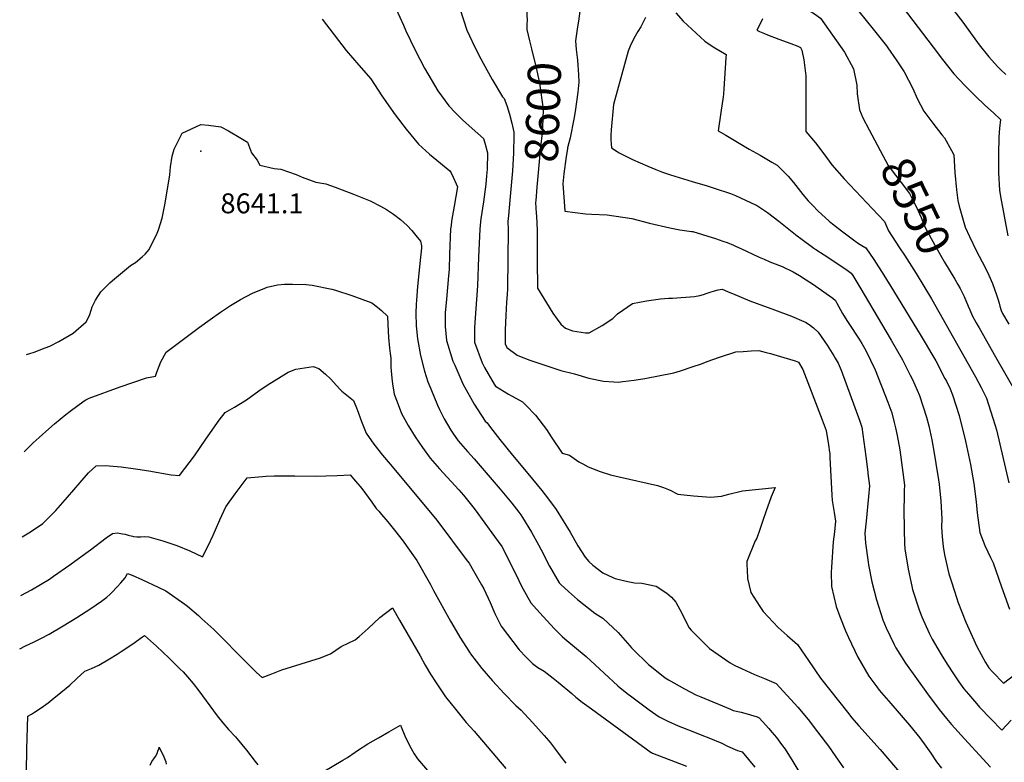
# Model space of a CAD drawing. Units: inches. Extents: x 2593789 to 2599324, y 1518061 to 1523533.
# Drawn here: x 2593920 to 2594773, y 1519022 to 1519665 of the extents above; entities that cross this region are included whole.
import ezdxf
from ezdxf.enums import TextEntityAlignment as Align

# ---------------------------------------------------------------- set-up
doc = ezdxf.new("R2010")
doc.units = ezdxf.units.IN
doc.header["$MEASUREMENT"] = 0
doc.layers.add('tile_2643_19_contour_10ft', color=169, linetype='Continuous')
doc.layers.add('tile_2643_19_spot_elev', color=144, linetype='Continuous')
doc.styles.add('Arial', font='arial.ttf')

msp = doc.modelspace()

# ---------------------------------------------------------------- linework, layer by layer
at = {"layer": 'tile_2643_19_contour_10ft'}
for points, elevation in [([(2594662.76, 1519756.69), (2594668.41, 1519749.6), (2594671.18, 1519746.15), (2594685.21, 1519729.32), (2594691.11, 1519722.15), (2594736.85, 1519662.94), (2594739.76, 1519658.9), (2594749.6, 1519645.33), (2594751.09, 1519643.3), (2594759.42, 1519633.09), (2594766.99, 1519624.49), (2594769.74, 1519621.85), (2594774.24, 1519617.6)], 8520), ([(2594649.15, 1519723.04), (2594711.15, 1519641.28), (2594719.27, 1519630.64), (2594729.02, 1519618.4), (2594738.69, 1519608.16), (2594747.86, 1519598.89), (2594756.07, 1519591.02), (2594763.35, 1519584.35), (2594769.44, 1519578.68), (2594768.56, 1519571.15), (2594768.1, 1519563.44), (2594767.72, 1519548.55), (2594767.75, 1519532.61), (2594768.64, 1519517.4), (2594769.63, 1519512.01), (2594775.95, 1519477.88)], 8530), ([(2594405.75, 1519679.2), (2594403.93, 1519664.04), (2594402.84, 1519659.07), (2594401.13, 1519646.85), (2594401.86, 1519639.25), (2594402.91, 1519630.25), (2594403.95, 1519617.31), (2594404.23, 1519611.08), (2594403.15, 1519602.28), (2594400.83, 1519585.56), (2594399.84, 1519579.1), (2594396.47, 1519562.7), (2594394.42, 1519554.13)], 8590), ([(2594597.99, 1519683.66), (2594601.12, 1519678.09), (2594604.58, 1519672.51), (2594608.22, 1519670.16), (2594613.53, 1519666.42), (2594634.26, 1519636.96), (2594642.19, 1519622.65), (2594645.05, 1519608.49), (2594645.24, 1519601.09), (2594647.42, 1519586.97), (2594650.22, 1519580.28), (2594655.76, 1519569.86)], 8550), ([(2594245.66, 1519674.35), (2594252.17, 1519660.53), (2594254.14, 1519655.44), (2594262.39, 1519638.67), (2594270.23, 1519623.2), (2594281.8, 1519603.62), (2594291.37, 1519590.52), (2594297.3, 1519584.36), (2594303.18, 1519578.34), (2594311.73, 1519570.96), (2594321.5, 1519562.24), (2594322.92, 1519557.39), (2594324.92, 1519549.72), (2594324.54, 1519535.64), (2594324.08, 1519530), (2594323.45, 1519522.77), (2594321.58, 1519507.44), (2594319.15, 1519492.53), (2594318.83, 1519490.17), (2594318.18, 1519483.56), (2594317.62, 1519471.49), (2594317.14, 1519459.42), (2594316.41, 1519434.7), (2594315.56, 1519422.71), (2594314.18, 1519406.86), (2594313.66, 1519398.17), (2594313.83, 1519385.85), (2594320.27, 1519367.74), (2594322.23, 1519363.72), (2594330.68, 1519349.42), (2594331.91, 1519347.5), (2594343.06, 1519340.77), (2594346.42, 1519338.89), (2594355.42, 1519334.09), (2594358.2, 1519331.23), (2594366.58, 1519322.55), (2594376.05, 1519309.99), (2594380.07, 1519303.74), (2594389.58, 1519289.48), (2594396, 1519287.79), (2594404.18, 1519282.18), (2594407.64, 1519280.24)], 8620), ([(2594301.09, 1519674.94), (2594307.02, 1519656.23), (2594309.4, 1519651.09), (2594313.66, 1519641.85), (2594319.06, 1519631.41), (2594321.08, 1519627.49), (2594328.94, 1519613.38), (2594338.03, 1519598.43), (2594339.43, 1519597), (2594341.84, 1519590.75), (2594344, 1519583.21), (2594346.15, 1519575.67), (2594347.87, 1519567.79), (2594347.85, 1519565.01), (2594347.57, 1519549.62), (2594346.63, 1519534.27), (2594344.19, 1519508.86), (2594343.13, 1519495.66), (2594342.71, 1519490.38), (2594342.78, 1519483.25), (2594342.33, 1519432.29), (2594342.01, 1519426.98), (2594341.56, 1519420.37), (2594340.74, 1519408.94), (2594340.28, 1519396.51), (2594340.31, 1519384.42), (2594341.76, 1519381.01), (2594350.71, 1519374.6), (2594352.68, 1519373.49), (2594361.54, 1519370.24), (2594365.9, 1519368.66), (2594388.47, 1519361.15), (2594400.46, 1519358.41), (2594412.92, 1519354.51), (2594425.38, 1519352.05), (2594434.56, 1519351.35), (2594438.31, 1519351.16), (2594442.17, 1519351.57), (2594452.05, 1519352.71), (2594461.41, 1519354.42), (2594486.37, 1519359.22), (2594492.22, 1519360.85), (2594503.17, 1519364.63), (2594509.53, 1519366.83), (2594516.28, 1519369.24)], 8610), ([(2594358.64, 1519676.37), (2594359.2, 1519663.87), (2594359.18, 1519662.24)], 8600), ([(2594488.09, 1519671.25), (2594494.46, 1519663.98), (2594513.22, 1519646.56), (2594520.65, 1519641.73), (2594531.75, 1519635), (2594531.56, 1519632.23)], 8570), ([(2594647, 1519671.96), (2594659.2, 1519656.93), (2594670.74, 1519642.45), (2594672.02, 1519640.69), (2594679.1, 1519630.38), (2594686.06, 1519619.96), (2594693.47, 1519605.68), (2594697.31, 1519596.92), (2594703.15, 1519585.98), (2594710.91, 1519575.61), (2594718.74, 1519565.35), (2594720.89, 1519562.83), (2594727.12, 1519551.86), (2594729.22, 1519548.15), (2594730.1, 1519532.88), (2594731.43, 1519517.83), (2594732.71, 1519508.58), (2594733.81, 1519503.72), (2594738.91, 1519485.5), (2594742.69, 1519477.19), (2594748.88, 1519464.64), (2594755.95, 1519451.03), (2594759.39, 1519443.72), (2594762.72, 1519436.67), (2594766.1, 1519426.91), (2594767.2, 1519423.3), (2594768.35, 1519419.42), (2594769.01, 1519416.86), (2594770.14, 1519413.13), (2594771.31, 1519410.71), (2594776.78, 1519401.25)], 8540), ([(2594181.53, 1519665.66), (2594191.95, 1519651.99), (2594202.33, 1519638.45), (2594213.41, 1519625.87), (2594223.73, 1519613.97), (2594233.45, 1519599.31), (2594244.82, 1519582.62), (2594254.46, 1519570.31), (2594265.29, 1519557.43), (2594274.55, 1519548.56), (2594277.73, 1519546.05), (2594292.36, 1519534.23), (2594293.35, 1519532.41), (2594295.21, 1519528.66), (2594297.72, 1519523.05), (2594298.87, 1519520.3), (2594296.01, 1519503.7), (2594293.9, 1519490.48), (2594293.38, 1519486.98), (2594292.92, 1519483.88), (2594292.08, 1519462.04), (2594291.84, 1519448.72), (2594291.25, 1519443.3), (2594289.38, 1519422.96), (2594288.29, 1519411.09), (2594288.21, 1519404.11), (2594288.24, 1519399.26), (2594289.49, 1519387.16), (2594295.02, 1519369.43), (2594296.6, 1519365.73), (2594303.57, 1519349.6), (2594313.3, 1519332.18), (2594323.02, 1519317.25), (2594324.71, 1519315.86), (2594327.55, 1519311.79), (2594335.73, 1519301.53), (2594346.75, 1519287.72), (2594360.05, 1519272.01), (2594372.13, 1519257.14), (2594374.92, 1519253.44)], 8630), ([(2594359.18, 1519662.24), (2594359.13, 1519657.75), (2594359.13, 1519656.6), (2594361.28, 1519646.73), (2594362.95, 1519639.89), (2594366.66, 1519625.69), (2594367.82, 1519620.74), (2594370, 1519610.2), (2594373.12, 1519587.66), (2594372.8, 1519578.86), (2594372.31, 1519567.19), (2594370.86, 1519554.92), (2594367.6, 1519520.02), (2594366.73, 1519508.55)], 8600), ([(2594462, 1519667.13), (2594457.73, 1519658.93), (2594455.25, 1519654.83), (2594453.04, 1519651.03), (2594449.27, 1519643.77), (2594446.91, 1519638), (2594434.16, 1519591.73), (2594432.12, 1519569.7), (2594431.81, 1519565.12), (2594431.97, 1519561.09), (2594432.51, 1519554.16), (2594437.35, 1519550.99)], 8580), ([(2594563.16, 1519665.83), (2594560.85, 1519660.97), (2594558.29, 1519656.03), (2594560.73, 1519654.98)], 8560), ([(2594560.73, 1519654.98), (2594565.13, 1519653.09), (2594567.6, 1519652.04), (2594577.58, 1519648.27), (2594587.9, 1519644.61), (2594593.86, 1519642.14), (2594596.11, 1519641.15), (2594597.36, 1519638.8), (2594599.17, 1519630.37), (2594600.7, 1519616.64), (2594600.83, 1519600.42), (2594600.94, 1519576.18), (2594600.9, 1519568.37), (2594609.22, 1519558.56), (2594616.31, 1519548.86), (2594623.49, 1519539.47), (2594634.17, 1519527.21), (2594663.39, 1519496.1), (2594668.92, 1519490.23), (2594672.6, 1519482.27), (2594682.08, 1519467.58), (2594686.45, 1519461.1), (2594696.58, 1519445.3), (2594709.74, 1519423.4), (2594747.78, 1519355.67), (2594752.89, 1519346.41), (2594757.39, 1519337.31), (2594764.76, 1519314.49), (2594765.97, 1519309.94), (2594776.63, 1519263.87)], 8560), ([(2594531.56, 1519632.23), (2594529.7, 1519605.29), (2594529.36, 1519600.74), (2594529.18, 1519598.49), (2594527.11, 1519584.77), (2594524.9, 1519568.96), (2594531.37, 1519565.03), (2594551.83, 1519552.92), (2594561.12, 1519547.7), (2594571.5, 1519541.79), (2594576.07, 1519539.18), (2594585.47, 1519529.73), (2594590.03, 1519523.99), (2594598.25, 1519513.68), (2594602.92, 1519508.32), (2594606.79, 1519504.22), (2594611.21, 1519499.57), (2594620.97, 1519490.6), (2594624.07, 1519488.23), (2594631.89, 1519482.23), (2594643.29, 1519473.71)], 8570), ([(2593925.49, 1519374.99), (2593928.29, 1519375.96), (2593932.09, 1519377.18), (2593941.61, 1519380.72), (2593945.51, 1519382.34), (2593953.37, 1519386.35), (2593965.9, 1519393.66), (2593977.15, 1519403.49), (2593980.12, 1519408.84), (2593981.44, 1519413.57), (2593982.23, 1519416.33), (2593985.16, 1519422.1), (2593989.91, 1519429.51), (2593997.65, 1519437.23), (2593999.82, 1519439.22), (2594015.46, 1519452.08), (2594019.99, 1519454.93), (2594025.59, 1519459.61), (2594028.16, 1519462.14), (2594031.64, 1519466.13), (2594033.78, 1519470.39), (2594037.98, 1519478.82), (2594039.88, 1519483.21), (2594042.93, 1519493.33), (2594045.72, 1519506.23), (2594049.6, 1519530.73), (2594050.1, 1519537.78), (2594051.56, 1519547.04), (2594053.45, 1519553.01), (2594060.29, 1519566.83), (2594076.59, 1519574.29), (2594083.18, 1519573.68), (2594093.9, 1519572.26), (2594100.5, 1519568.87), (2594111.14, 1519562.59), (2594117.01, 1519558.95), (2594120.45, 1519549.95), (2594125.42, 1519543.53), (2594127.62, 1519539.04), (2594140.16, 1519536.25), (2594145.72, 1519535.74), (2594159.02, 1519530.94), (2594164.29, 1519528.68), (2594176.13, 1519524.48), (2594184.78, 1519522.94), (2594193.01, 1519520.1), (2594208.92, 1519514.07), (2594223.23, 1519508.29), (2594232.34, 1519503.56), (2594237.45, 1519500.86), (2594243.61, 1519496.66), (2594249.47, 1519491.93), (2594255.44, 1519486.72), (2594259.32, 1519482.55), (2594262.91, 1519478.24), (2594266.94, 1519473.34), (2594267.84, 1519469.35), (2594267.84, 1519467.21), (2594267.02, 1519459.51), (2594266.11, 1519451.03), (2594264.25, 1519434.07), (2594263.33, 1519422.21), (2594263.06, 1519418.57), (2594262.96, 1519410.85), (2594263.2, 1519399.78), (2594264.23, 1519388.52), (2594266.8, 1519374.29), (2594270.47, 1519360.54), (2594273.32, 1519351.48), (2594275.8, 1519345.25), (2594281.67, 1519331.14), (2594283.43, 1519327.49), (2594287.44, 1519319.32), (2594293.12, 1519309.6), (2594294.99, 1519306.81), (2594299.54, 1519300.33), (2594307.51, 1519290.97), (2594313.44, 1519284.62), (2594336.05, 1519258.38), (2594345.95, 1519246.17), (2594352.08, 1519238.35), (2594353.72, 1519236.08)], 8640), ([(2594655.76, 1519569.86), (2594672.31, 1519538.76), (2594678.45, 1519530.56), (2594683.47, 1519524.25), (2594690.72, 1519514.72), (2594692.26, 1519511.77), (2594696.7, 1519502.65), (2594700.77, 1519493.72), (2594702.29, 1519490.14), (2594704.61, 1519484.66), (2594712.55, 1519469.85), (2594721.06, 1519455.07), (2594729.95, 1519440.26), (2594732.56, 1519435.68)], 8550), ([(2594394.42, 1519554.13), (2594394.24, 1519553.39), (2594393.14, 1519546.78), (2594391.04, 1519531.5), (2594390.23, 1519522.97), (2594391.42, 1519507.66)], 8590), ([(2594437.35, 1519550.99), (2594439.05, 1519549.88), (2594444.19, 1519547.11), (2594450.67, 1519544.09), (2594463.87, 1519538.2), (2594470.72, 1519535.41), (2594476.63, 1519533.12), (2594483.54, 1519530.75), (2594502.41, 1519524.84), (2594515.47, 1519521.21), (2594521.53, 1519519.24), (2594535.54, 1519514.55), (2594539.92, 1519512.73), (2594557.25, 1519504.75), (2594558.02, 1519504.34), (2594567.58, 1519498.05), (2594577.42, 1519490.55), (2594593.33, 1519478.01), (2594596.58, 1519475.59)], 8580), ([(2594366.73, 1519508.55), (2594366.6, 1519506.76), (2594367.12, 1519497.59), (2594367.32, 1519495.02), (2594367.99, 1519482.93), (2594367.97, 1519469.69), (2594368.06, 1519456.45), (2594368.31, 1519432.5), (2594381.49, 1519410.94), (2594385.26, 1519405.71), (2594388.5, 1519401.32), (2594392.68, 1519398.03), (2594398.67, 1519395.54), (2594409.9, 1519393.82), (2594413.01, 1519393.89), (2594424.34, 1519400.07), (2594433.58, 1519406.2), (2594437.52, 1519410.21), (2594450.59, 1519419.19), (2594462.88, 1519421.58), (2594474.85, 1519423.45), (2594481.82, 1519423.82), (2594485.16, 1519423.78), (2594504.39, 1519425.2), (2594508.93, 1519426.23), (2594512.18, 1519427.16), (2594514.39, 1519427.87), (2594517.87, 1519429.03), (2594521.75, 1519430.26), (2594524.85, 1519431.2), (2594526.65, 1519431.5), (2594528.43, 1519431.65), (2594530.25, 1519430.88), (2594533.46, 1519429.5), (2594537.22, 1519427.87), (2594552.3, 1519421.59), (2594573.77, 1519413.92), (2594588.31, 1519408.19), (2594599.21, 1519403.7), (2594600.61, 1519402.98), (2594602.11, 1519402.12), (2594604.87, 1519400.32), (2594607.42, 1519398.21), (2594611.59, 1519394.48), (2594619.29, 1519383.07), (2594625.11, 1519373.84), (2594626.18, 1519372.04), (2594628.8, 1519367.49), (2594631.6, 1519361.56), (2594647.72, 1519317.4), (2594649.43, 1519312.01), (2594651.18, 1519299.38), (2594652.85, 1519286.75), (2594654.59, 1519273.12), (2594654.71, 1519272.08)], 8600), ([(2594391.42, 1519507.66), (2594392.08, 1519499.21), (2594409.91, 1519496.92), (2594415.08, 1519496.81), (2594428.62, 1519496.1), (2594450.05, 1519492.89), (2594465.48, 1519488.91), (2594482.86, 1519484.82), (2594487.4, 1519483.92), (2594491.67, 1519483.1), (2594501.77, 1519481.6), (2594502.91, 1519481.73), (2594519.59, 1519476.49), (2594522.53, 1519475.53), (2594529.01, 1519473.39), (2594532.52, 1519472.08), (2594538.19, 1519469.87), (2594539.91, 1519469.06), (2594544.43, 1519466.87), (2594560.27, 1519459.39), (2594564.6, 1519457.55), (2594569.53, 1519455.47), (2594571.89, 1519454.6), (2594580.31, 1519451.26), (2594589.8, 1519446.84), (2594595.42, 1519443.5), (2594601.12, 1519439.85), (2594607.35, 1519435.71), (2594618.58, 1519427.91), (2594624.17, 1519423.76), (2594626.67, 1519421.83), (2594627.78, 1519419.54), (2594629.13, 1519416.87), (2594632.62, 1519410.73), (2594636.28, 1519404.6), (2594638.6, 1519400.93), (2594646.38, 1519389.23), (2594649.33, 1519384.63), (2594652.81, 1519378.42), (2594660.97, 1519361.67), (2594671.78, 1519333.79), (2594675.33, 1519324.54), (2594677.52, 1519316.12), (2594678.59, 1519311.44)], 8590), ([(2594596.58, 1519475.59), (2594607.71, 1519467.32), (2594609.42, 1519466.13), (2594616.65, 1519461.56), (2594635.38, 1519448.99), (2594640.24, 1519445.68), (2594641.61, 1519443.47), (2594647.61, 1519433.55), (2594674.79, 1519387.54), (2594684.6, 1519370.38), (2594691.33, 1519357.26)], 8580), ([(2594643.29, 1519473.71), (2594646.38, 1519471.4), (2594649.27, 1519469.64), (2594652.94, 1519467.47), (2594659.75, 1519457.26), (2594668.46, 1519443.8), (2594676.85, 1519430.37), (2594700.72, 1519391.03)], 8570), ([(2593923.52, 1519290.84), (2593931.14, 1519298.43), (2593936.41, 1519303.24), (2593944.78, 1519310.8), (2593949.84, 1519314.99), (2593959.57, 1519322.99), (2593963.33, 1519325.83), (2593975.51, 1519334.99), (2593976.75, 1519335.8), (2593979.61, 1519337.21), (2594006.71, 1519347.05), (2594029.42, 1519354.77), (2594037.15, 1519356.2), (2594038.36, 1519359.84), (2594041.92, 1519368.63), (2594046.35, 1519377), (2594075.4, 1519398.66), (2594084.47, 1519405.29), (2594093.58, 1519411.82), (2594095.31, 1519412.99), (2594102.22, 1519417.65), (2594110.97, 1519422.72), (2594121.27, 1519428.09), (2594131.85, 1519432.66), (2594134.13, 1519433.31), (2594143.07, 1519435.39), (2594149.12, 1519435.92), (2594155.85, 1519436.08), (2594167.88, 1519435.68), (2594173.05, 1519435.2), (2594190.05, 1519431.77), (2594193.26, 1519430.79), (2594207.35, 1519426.3), (2594224.79, 1519419.81), (2594229.57, 1519415.97), (2594233.05, 1519413.07), (2594238.43, 1519408.19), (2594238.48, 1519401.04), (2594239.05, 1519389.87), (2594240.02, 1519380.59), (2594240.51, 1519375.97), (2594241.15, 1519372), (2594241.15, 1519364.05), (2594242.05, 1519354.45), (2594242.53, 1519349.72), (2594244.1, 1519340.82), (2594246.57, 1519334.17), (2594250.54, 1519324.03), (2594256.06, 1519313.6), (2594262.33, 1519303.77), (2594268.54, 1519294.37), (2594275.21, 1519285.26), (2594283.29, 1519275.96), (2594300.06, 1519257.75), (2594304.19, 1519253.15), (2594312.26, 1519243.14), (2594314.17, 1519240.55), (2594331.16, 1519217.23)], 8650), ([(2594732.56, 1519435.68), (2594734.58, 1519432.14), (2594738.12, 1519425.39), (2594741.55, 1519416.86), (2594742.93, 1519413.68), (2594745.13, 1519408.79), (2594748.53, 1519402.6), (2594750.98, 1519398.24), (2594765.34, 1519372.92), (2594784.22, 1519339.74)], 8550), ([(2594700.72, 1519391.03), (2594704.19, 1519385.31), (2594710.05, 1519375.32), (2594713.36, 1519369.54), (2594721.41, 1519354.37), (2594722.65, 1519351.89), (2594725.89, 1519345.27), (2594727.88, 1519339.99), (2594733.81, 1519322.31), (2594739.23, 1519299.98), (2594743.41, 1519279.72), (2594746.52, 1519263.24), (2594748.59, 1519247.45), (2594749.3, 1519237.76), (2594751.65, 1519220.84), (2594755.87, 1519209.56), (2594758.46, 1519203.95), (2594760.75, 1519199.07), (2594763.17, 1519194.5), (2594770.27, 1519173.85), (2594777.42, 1519154.45)], 8570), ([(2594516.28, 1519369.24), (2594525.05, 1519372.37), (2594525.13, 1519372.4)], 8610), ([(2594525.13, 1519372.4), (2594531.25, 1519374.51), (2594535.79, 1519375.92), (2594540.27, 1519377.29), (2594546.49, 1519377.77), (2594553.33, 1519378.14), (2594560.21, 1519378.46), (2594566.57, 1519376.81), (2594570.13, 1519375.81), (2594581.67, 1519372.4), (2594591.55, 1519369.48), (2594594.5, 1519368.43), (2594598.13, 1519362.05), (2594615.13, 1519318.54), (2594618.59, 1519309.32), (2594620.6, 1519296.72), (2594621.47, 1519290.5), (2594621.51, 1519289.39)], 8610), ([(2593921.8, 1519217.21), (2593927.35, 1519220.51), (2593932.46, 1519223.87), (2593939.7, 1519228.75), (2593950.82, 1519239.83), (2593961.05, 1519251.32), (2593971.98, 1519264.16), (2593979.21, 1519272.4), (2593985.84, 1519278.59), (2593993.75, 1519278.79), (2594007.4, 1519277.71), (2594021.88, 1519275.74), (2594031.31, 1519274.27), (2594050.79, 1519270.84), (2594058.02, 1519270.17), (2594071.13, 1519287.39), (2594080.8, 1519301.74), (2594092.44, 1519318.16), (2594097.56, 1519324.71), (2594105.79, 1519329.46), (2594116.01, 1519335.71), (2594126.69, 1519343.58), (2594133.92, 1519348.36), (2594152.27, 1519359.69), (2594158.8, 1519362.27), (2594173.84, 1519364.57), (2594178.82, 1519362.85), (2594184.69, 1519358.17), (2594188.92, 1519354.03), (2594197.11, 1519345.06), (2594198.73, 1519343.38), (2594208.95, 1519335.21), (2594211.9, 1519327.31), (2594215.82, 1519317.14), (2594219.78, 1519307), (2594226.55, 1519297.27), (2594233.96, 1519287.88), (2594240.48, 1519280.13), (2594277.02, 1519236.35), (2594281.03, 1519231.55), (2594307.42, 1519196.33)], 8660), ([(2594691.33, 1519357.26), (2594693.26, 1519353.52), (2594699.28, 1519339.44), (2594705.38, 1519320.7), (2594707.31, 1519313.19), (2594709.94, 1519301), (2594712.1, 1519289.47), (2594713.56, 1519280.72), (2594715.88, 1519266.52), (2594716.47, 1519262.61), (2594717.91, 1519247.85), (2594718.12, 1519243.22), (2594718.58, 1519232.47), (2594718.54, 1519225.67), (2594719.04, 1519217.12), (2594719.77, 1519208.62), (2594721, 1519201.55), (2594724.83, 1519185.01), (2594727.05, 1519178.04), (2594731.67, 1519163.64), (2594732.7, 1519160.89), (2594739.44, 1519143.09), (2594749.02, 1519122.02), (2594756.57, 1519108.19), (2594759.41, 1519103.6), (2594762.55, 1519100.13), (2594772.24, 1519090.19), (2594783.06, 1519098.72)], 8580), ([(2594678.59, 1519311.44), (2594680.07, 1519304.95), (2594682.38, 1519292.35), (2594686.29, 1519261.98), (2594686.18, 1519257.33), (2594686.03, 1519251.15), (2594685.75, 1519241.01), (2594686.04, 1519223.39), (2594686.44, 1519211.04), (2594686.59, 1519206.55), (2594689.55, 1519189.13), (2594692.65, 1519174.38), (2594693.36, 1519171.59), (2594698.98, 1519153.79), (2594701.37, 1519147.84), (2594707.69, 1519133.75), (2594710.41, 1519128.51), (2594715.12, 1519119.96), (2594718.92, 1519113.6), (2594723.78, 1519105.82), (2594728.13, 1519099.29), (2594733.52, 1519091.37), (2594737.87, 1519085.42), (2594741.75, 1519080.66), (2594748.65, 1519072.62), (2594751.4, 1519069.6), (2594761.08, 1519059.38), (2594770.78, 1519049.67), (2594778.67, 1519058.14)], 8590), ([(2594621.51, 1519289.39), (2594621.62, 1519285.92), (2594623.28, 1519253.14), (2594623.73, 1519248.68), (2594625.34, 1519238.21), (2594626.55, 1519230.69), (2594626.01, 1519224.72), (2594625.63, 1519221.35), (2594624.46, 1519212.74), (2594623.02, 1519190.84), (2594622.83, 1519186.26), (2594622.95, 1519174), (2594627, 1519156.65), (2594630.24, 1519148.09), (2594635.15, 1519135.69), (2594637.71, 1519129.97), (2594646.04, 1519112.73), (2594655.3, 1519096.47), (2594662.35, 1519087.05), (2594664.53, 1519084.17), (2594674.47, 1519072.62), (2594690.67, 1519053.94), (2594699.72, 1519042.82), (2594704.8, 1519035.82), (2594709.23, 1519029.7), (2594714.22, 1519022.23), (2594718.35, 1519016.68)], 8610), ([(2594407.64, 1519280.24), (2594412.13, 1519277.73), (2594422.55, 1519273.6), (2594431.56, 1519270.91), (2594438.98, 1519269.05), (2594472.18, 1519261.66), (2594477.56, 1519259.78), (2594481.89, 1519258.11), (2594483.79, 1519257.12), (2594488.1, 1519254.86), (2594489.95, 1519253.99), (2594503.63, 1519252.52), (2594518.48, 1519251.43), (2594527.85, 1519252.35), (2594534.01, 1519253.95), (2594545.93, 1519257.04), (2594574.2, 1519259.69), (2594570.85, 1519251.7), (2594566.05, 1519238.71), (2594563.71, 1519231.12), (2594561.07, 1519223.56), (2594558.38, 1519216), (2594557.01, 1519213.56), (2594549.82, 1519195.65), (2594549.71, 1519192.57), (2594549.87, 1519188.48), (2594550.32, 1519180.93), (2594553.09, 1519168.98), (2594560.84, 1519156.8), (2594563.87, 1519152.32), (2594576.76, 1519138.4), (2594584.78, 1519131.52), (2594593.64, 1519123.87), (2594603.03, 1519109.82), (2594613.69, 1519094.74), (2594638.05, 1519063.67), (2594640.51, 1519060.57), (2594646.81, 1519053.3), (2594665.24, 1519032.72), (2594689.96, 1519003.72)], 8620), ([(2593920.61, 1519166.15), (2593929.76, 1519171.29), (2593945.25, 1519180.52), (2593948.97, 1519182.99), (2593963.05, 1519192.83), (2593976.94, 1519202.8), (2593980.8, 1519205.89), (2593994.41, 1519216.24), (2593999.83, 1519220.01), (2594004.25, 1519220.47), (2594008.72, 1519219.81), (2594010.98, 1519219.31), (2594013.42, 1519218.67), (2594017.32, 1519217.53), (2594018.23, 1519217.39), (2594021.15, 1519217.14), (2594024.51, 1519217.08), (2594027.97, 1519217.25), (2594031.33, 1519217.19), (2594043.56, 1519213.52), (2594055.63, 1519209.47), (2594066.95, 1519204.81), (2594077.91, 1519199.68), (2594082.78, 1519209.26), (2594087.26, 1519218.48), (2594088.19, 1519220.59), (2594089.31, 1519223.17), (2594093.12, 1519231.81), (2594098.08, 1519243.03), (2594106.2, 1519254.36), (2594109.62, 1519258.86), (2594116.77, 1519268.12), (2594133.19, 1519269.61), (2594140.21, 1519270.03), (2594158.09, 1519270.04), (2594175.65, 1519269.78), (2594184.81, 1519269.84), (2594194.53, 1519270.34), (2594205.9, 1519270.91), (2594208.92, 1519267.41), (2594216.09, 1519259.04), (2594224.67, 1519247.09), (2594228.52, 1519241.76), (2594230.67, 1519239.21), (2594232.98, 1519236.53), (2594238.68, 1519229.97), (2594244.31, 1519222.97), (2594251.91, 1519213.35), (2594254.57, 1519209.64), (2594263.81, 1519196.69), (2594275.57, 1519175.65), (2594278.28, 1519170.69)], 8670), ([(2594654.71, 1519272.08), (2594656.04, 1519261.35), (2594655.04, 1519251.92), (2594653.04, 1519230.76), (2594652.09, 1519220.21), (2594652.49, 1519211.5), (2594654.88, 1519195.23), (2594655.29, 1519192.82), (2594658.06, 1519178.06), (2594661.98, 1519162.55), (2594667.65, 1519145.12), (2594670.52, 1519138.11), (2594677.28, 1519123.73), (2594678.77, 1519120.8), (2594687.22, 1519107.7), (2594706.34, 1519080.91), (2594716.47, 1519067.37), (2594722.85, 1519059.68), (2594727.2, 1519054.53), (2594738.41, 1519042.09), (2594760.9, 1519017.57)], 8600), ([(2594374.92, 1519253.44), (2594382.89, 1519242.88), (2594384.35, 1519240.91), (2594396.54, 1519221.24), (2594403.38, 1519209.3), (2594409.67, 1519199.32), (2594412.7, 1519195.72), (2594416.24, 1519192.46), (2594424.8, 1519185.84), (2594433.46, 1519181.89), (2594435.53, 1519181.02), (2594438.03, 1519180.44), (2594446.7, 1519178.52), (2594452.32, 1519177.36), (2594458.72, 1519176.88), (2594471.02, 1519174.25), (2594480.34, 1519168.3), (2594484.54, 1519164.9), (2594488.15, 1519160.36), (2594493.41, 1519150.9), (2594496.32, 1519144.79), (2594499.64, 1519138.35), (2594501.46, 1519136.17), (2594517.37, 1519120.42), (2594535.35, 1519107.94), (2594539.19, 1519105.53), (2594544.96, 1519102.86), (2594556.36, 1519097.83), (2594565.14, 1519094.32), (2594575.19, 1519089.97), (2594593.98, 1519069.4), (2594602.99, 1519058.74), (2594610.95, 1519048.25), (2594620.37, 1519035.75), (2594626.18, 1519027.24), (2594633.6, 1519016.87)], 8630), ([(2594353.72, 1519236.08), (2594355.33, 1519233.86), (2594363.21, 1519221.08), (2594369.24, 1519210.04), (2594371.14, 1519206.51), (2594378.63, 1519191.63), (2594386.96, 1519177.34), (2594388.42, 1519175.85), (2594395.11, 1519169.59), (2594403.08, 1519162.87), (2594417.92, 1519150.82), (2594424.77, 1519146.73), (2594438.23, 1519134.12), (2594448.35, 1519122.57), (2594449.83, 1519120.95), (2594452.86, 1519117.66), (2594462.52, 1519108.34), (2594464.45, 1519106.56), (2594477.26, 1519096.25), (2594479.03, 1519094.94), (2594480.37, 1519093.99), (2594481.8, 1519093.17), (2594495.67, 1519085.33), (2594505.65, 1519080.21), (2594509.82, 1519078.42), (2594535.45, 1519067.7), (2594537.89, 1519066.72), (2594544.76, 1519065.08), (2594549.95, 1519063.74), (2594558.59, 1519061.05), (2594560.47, 1519060.34), (2594568.65, 1519051.14), (2594571.47, 1519047.94), (2594575.52, 1519043.1), (2594579.89, 1519037.15), (2594582.88, 1519033.04), (2594589.47, 1519022.54), (2594598.68, 1519007.17)], 8640), ([(2594331.16, 1519217.23), (2594337.27, 1519208.84), (2594342.88, 1519197.91), (2594351.97, 1519179.16), (2594354.42, 1519174.34), (2594362.63, 1519159.97), (2594369.88, 1519151.58), (2594383.14, 1519137.38), (2594389.58, 1519130.61), (2594392.05, 1519128.63), (2594410.56, 1519113.41), (2594426.16, 1519099.08), (2594437.79, 1519088.07), (2594440, 1519086.3), (2594446.84, 1519080.84), (2594448.87, 1519079.29), (2594465.16, 1519067.16), (2594473.69, 1519061.2), (2594481.34, 1519057.34), (2594490.17, 1519053.28), (2594502.79, 1519048.36), (2594512.27, 1519044.77), (2594515.39, 1519043.55), (2594528.11, 1519038.16), (2594532.96, 1519035.72), (2594541.75, 1519031.87), (2594545.74, 1519030.7), (2594556.65, 1519017.4)], 8650), ([(2594307.42, 1519196.33), (2594308.98, 1519194.25), (2594312.88, 1519187.62), (2594319.85, 1519175.48), (2594321.71, 1519172.16), (2594327.18, 1519160.14), (2594331.4, 1519150.69), (2594336.72, 1519139.57), (2594352.33, 1519119.15), (2594358.58, 1519112.7), (2594363.86, 1519107.34), (2594368.72, 1519103.72), (2594373.94, 1519100.68), (2594381.82, 1519094.57), (2594386.18, 1519091.04), (2594398.02, 1519081.23), (2594401.39, 1519078.24), (2594407.13, 1519073.72), (2594415.1, 1519067.91), (2594466.77, 1519030.31), (2594467.05, 1519030.11), (2594467.87, 1519029.73), (2594497.52, 1519018.24)], 8660), ([(2593919.53, 1519119.93), (2593924.59, 1519122.49), (2593931.47, 1519125.76), (2593937.88, 1519129.01), (2593944.94, 1519132.86), (2593957.17, 1519139.96), (2593969.06, 1519147.16), (2593981.19, 1519154.94), (2593990.54, 1519161.37), (2593994.95, 1519164.81), (2593997.72, 1519167.14), (2593999.41, 1519168.72), (2594004, 1519173.67), (2594007.22, 1519177.15), (2594010.94, 1519181.53), (2594013.1, 1519185.33), (2594016.88, 1519183.74), (2594025.92, 1519179.8), (2594039.6, 1519173.53), (2594046.32, 1519170.3), (2594062.59, 1519158.6), (2594064.92, 1519156.9), (2594074.44, 1519148.8), (2594077.49, 1519146.14), (2594087.67, 1519136.93), (2594090, 1519134.59), (2594097.03, 1519127.43), (2594108.24, 1519115.95), (2594115.73, 1519108.39), (2594124.67, 1519099.42), (2594129.62, 1519095.16), (2594137.97, 1519098.49), (2594146.84, 1519101.95), (2594180.22, 1519112.35), (2594182.34, 1519113.06), (2594188.94, 1519115.72), (2594198.28, 1519122.08), (2594210.4, 1519127.82), (2594213.86, 1519130.66), (2594221.53, 1519137.53), (2594231.79, 1519147.07), (2594242.54, 1519155.52), (2594248.8, 1519144.75)], 8680), ([(2594278.28, 1519170.69), (2594292.85, 1519143.99), (2594295.78, 1519138.98), (2594301.07, 1519130.07), (2594309.41, 1519117.07), (2594309.93, 1519116.27), (2594310.3, 1519115.77), (2594319.95, 1519103.06), (2594329.31, 1519092.2), (2594339.38, 1519081.4), (2594349.56, 1519070.87), (2594354.05, 1519066.98), (2594357.14, 1519063.78), (2594364.2, 1519056.02), (2594374.12, 1519044.85), (2594378.09, 1519040.32), (2594379.57, 1519038.5), (2594383.02, 1519034.1), (2594389.74, 1519024.87), (2594392.74, 1519021.09)], 8670), ([(2594248.8, 1519144.75), (2594266.71, 1519113.89), (2594270.99, 1519106.01), (2594275.61, 1519098.11), (2594280.54, 1519090.46), (2594288.66, 1519078.52), (2594297.18, 1519067.7), (2594306.59, 1519056.14), (2594313.31, 1519048.65), (2594316.69, 1519045.03), (2594340.8, 1519016.3)], 8680), ([(2593925.33, 1519013.71), (2593925.74, 1519033.16), (2593926.53, 1519061.77), (2593929.63, 1519063.44), (2593932.33, 1519065.01), (2593933.04, 1519065.45), (2593940.15, 1519070.36), (2593944.32, 1519073.38), (2593947.73, 1519075.99), (2593955.29, 1519082.07), (2593962.86, 1519088.53), (2593969.11, 1519094.22), (2593975.86, 1519100.78), (2593981.78, 1519103.08), (2593988.23, 1519105.85), (2593997.36, 1519111.32), (2594003.88, 1519115.34), (2594007.52, 1519117.65), (2594017.59, 1519124.48), (2594025.96, 1519130.5), (2594027.61, 1519131.65), (2594038.15, 1519122.31), (2594049.12, 1519112.02), (2594058.6, 1519102.54), (2594061.1, 1519099.96), (2594064.86, 1519095.9), (2594069.89, 1519089.87), (2594074.7, 1519083.64), (2594090.8, 1519062.05), (2594095.52, 1519055.96), (2594100.39, 1519050.18), (2594106.68, 1519043.67), (2594108.12, 1519042.19), (2594116.07, 1519032.37), (2594123.7, 1519022.45), (2594126.01, 1519019.42)], 8690), ([(2594174.61, 1519008.76), (2594199.69, 1519023.53), (2594203.57, 1519025.98), (2594210.33, 1519030.54), (2594212.41, 1519031.93), (2594221.31, 1519037.82), (2594230.42, 1519043.04), (2594239.58, 1519048.21), (2594249.47, 1519053.8), (2594253.83, 1519043.25), (2594258.71, 1519033.8), (2594261.52, 1519029.17), (2594264.29, 1519024.62), (2594272.85, 1519014.71)], 8690), ([(2594032.71, 1519019.17), (2594034.17, 1519022.34), (2594035.79, 1519024.72), (2594037.09, 1519026.62), (2594038.63, 1519029.26), (2594039.37, 1519031.25), (2594040.01, 1519033.27), (2594040.28, 1519034.15), (2594040.48, 1519034.72), (2594040.98, 1519033.68), (2594044.39, 1519026.51), (2594046.26, 1519022.24), (2594046.54, 1519019.96)], 8700)]:
    msp.add_lwpolyline(points, dxfattribs=dict(at, elevation=elevation))
at = {"layer": 'tile_2643_19_spot_elev'}
msp.add_point((2594076.39, 1519551.23, 8641.1), dxfattribs=at)

# ---------------------------------------------------------------- texts
at = {"color": 18, "style": 'Arial'}
for s, rotation, p in [('8600', 87.9193, (2594373.02, 1519585.03)), ('8550', -64.07228, (2594696.16, 1519503.74))]:
    msp.add_text(s, height=28.8, rotation=rotation, dxfattribs=at).set_placement(p, align=Align.MIDDLE_CENTER)
msp.add_text('8641.1', height=17.28, dxfattribs=at).set_placement((2594129.52, 1519506.05), align=Align.MIDDLE_CENTER)

doc.saveas('drawing.dxf')
